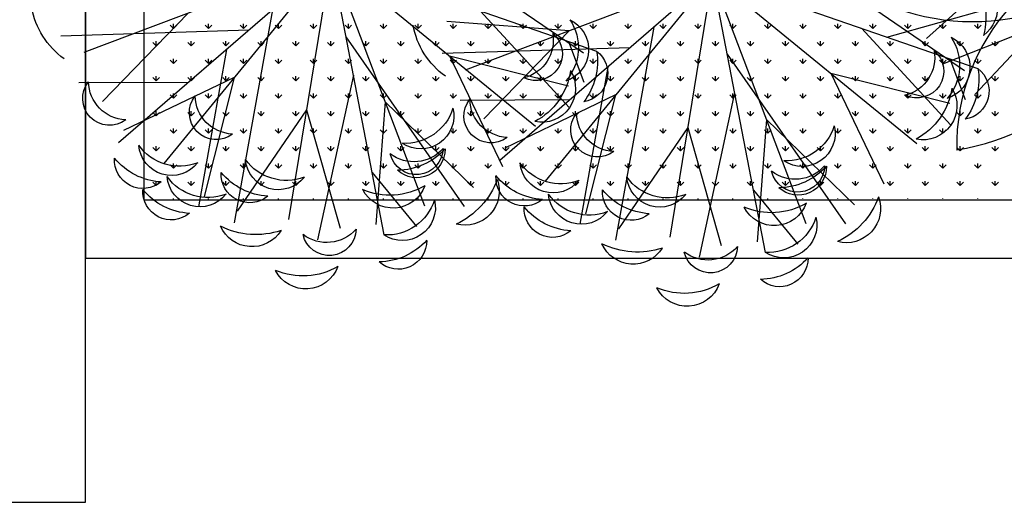
# Model space of a CAD drawing. Units: inches. Extents: x -67907 to 56921, y -161733 to 49543.
# Drawn here: x 0 to 1011, y -91678 to -91182 of the extents above; entities that cross this region are included whole.
import ezdxf

# ---------------------------------------------------------------- set-up
doc = ezdxf.new("R2010")
doc.units = ezdxf.units.IN
doc.header["$MEASUREMENT"] = 0
doc.layers.add('freecads.com', color=7, linetype='Continuous')

msp = doc.modelspace()

# ---------------------------------------------------------------- linework, layer by layer
at = {"layer": 'freecads.com'}
for p, q in [((67.2, -90827), (67.2, -91427)), ((67.2, -91678.1), (67.2, -90828.1)), ((127.2, -90887), (127.2, -91367)), ((1137.6, -91091.2), (980.8, -91258.8)), ((319.4, -91119.6), (65.6, -91215.8)), ((319.4, -91119.6), (147.7, -91329.8)), ((319.4, -91119.6), (275.8, -91387.5)), ((319.4, -91119.6), (415.6, -91373.4)), ((319.4, -91119.6), (529.6, -91291.3)), ((342.9, -91127.7), (592.2, -91214.2)), ((1010.5, -91129.8), (931.2, -91201.2)), ((300.6, -91135.9), (101, -91308.6)), ((711.2, -91137.6), (457.4, -91233.8)), ((711.2, -91137.6), (539.5, -91347.8)), ((711.2, -91137.6), (667.6, -91405.4)), ((711.2, -91137.6), (807.4, -91391.3)), ((711.2, -91137.6), (921.4, -91309.2)), ((373.9, -91403.2), (324.1, -91144)), ((474.5, -91144.8), (578.7, -91216.1)), ((734.6, -91145.7), (984, -91232.2)), ((692.4, -91153.8), (492.8, -91326.6)), ((259.2, -91171.7), (219.8, -91390.7)), ((765.7, -91421.2), (715.9, -91162)), ((866.2, -91162.8), (970.4, -91234)), ((890.6, -91199.8), (998.1, -91169.9)), ((172.5, -91175.3), (84.6, -91265.9)), ((472.7, -91172.8), (564.3, -91272.6)), ((157.7, -91190.9), (154.3, -91187.5)), ((157.7, -91190.9), (157.7, -91186.1)), ((157.7, -91190.9), (161, -91187.5)), ((193.6, -91190.9), (190.2, -91187.5)), ((193.6, -91190.9), (193.6, -91186.1)), ((193.6, -91190.9), (196.9, -91187.5)), ((229.5, -91190.9), (226.1, -91187.5)), ((229.5, -91190.9), (229.5, -91186.1)), ((229.5, -91190.9), (232.9, -91187.5)), ((265.4, -91190.9), (262.1, -91187.5)), ((265.4, -91190.9), (265.4, -91186.1)), ((265.4, -91190.9), (268.8, -91187.5)), ((301.3, -91190.9), (298, -91187.5)), ((301.3, -91190.9), (301.3, -91186.1)), ((301.3, -91190.9), (304.7, -91187.5)), ((337.3, -91190.9), (333.9, -91187.5)), ((337.3, -91190.9), (337.3, -91186.1)), ((337.3, -91190.9), (340.6, -91187.5)), ((373.2, -91190.9), (369.8, -91187.5)), ((373.2, -91190.9), (373.2, -91186.1)), ((373.2, -91190.9), (376.6, -91187.5)), ((409.1, -91190.9), (405.7, -91187.5)), ((409.1, -91190.9), (409.1, -91186.1)), ((409.1, -91190.9), (412.5, -91187.5)), ((564.2, -91193.3), (438.4, -91183.7)), ((445, -91190.9), (441.7, -91187.5)), ((445, -91190.9), (445, -91186.1)), ((445, -91190.9), (448.4, -91187.5)), ((480.9, -91190.9), (477.6, -91187.5)), ((480.9, -91190.9), (480.9, -91186.1)), ((480.9, -91190.9), (484.3, -91187.5)), ((516.9, -91190.9), (513.5, -91187.5)), ((516.9, -91190.9), (516.9, -91186.1)), ((516.9, -91190.9), (520.2, -91187.5)), ((552.8, -91190.9), (549.4, -91187.5)), ((552.8, -91190.9), (552.8, -91186.1)), ((552.8, -91190.9), (556.2, -91187.5)), ((588.7, -91190.9), (585.3, -91187.5)), ((588.7, -91190.9), (588.7, -91186.1)), ((588.7, -91190.9), (592.1, -91187.5)), ((651, -91189.7), (611.6, -91408.6)), ((624.6, -91190.9), (621.3, -91187.5)), ((624.6, -91190.9), (624.6, -91186.1)), ((624.6, -91190.9), (628, -91187.5)), ((660.6, -91190.9), (657.2, -91187.5)), ((660.6, -91190.9), (660.6, -91186.1)), ((660.6, -91190.9), (663.9, -91187.5)), ((696.5, -91190.9), (693.1, -91187.5)), ((696.5, -91190.9), (696.5, -91186.1)), ((696.5, -91190.9), (699.8, -91187.5)), ((732.4, -91190.9), (729, -91187.5)), ((732.4, -91190.9), (732.4, -91186.1)), ((732.4, -91190.9), (735.8, -91187.5)), ((768.3, -91190.9), (764.9, -91187.5)), ((768.3, -91190.9), (768.3, -91186.1)), ((768.3, -91190.9), (771.7, -91187.5)), ((804.2, -91190.9), (800.9, -91187.5)), ((804.2, -91190.9), (804.2, -91186.1)), ((804.2, -91190.9), (807.6, -91187.5)), ((840.2, -91190.9), (836.8, -91187.5)), ((840.2, -91190.9), (840.2, -91186.1)), ((840.2, -91190.9), (843.5, -91187.5)), ((864.5, -91190.7), (956.1, -91290.5)), ((876.1, -91190.9), (872.7, -91187.5)), ((876.1, -91190.9), (876.1, -91186.1)), ((876.1, -91190.9), (879.4, -91187.5)), ((912, -91190.9), (908.6, -91187.5)), ((912, -91190.9), (912, -91186.1)), ((912, -91190.9), (915.4, -91187.5)), ((947.9, -91190.9), (944.6, -91187.5)), ((1046.8, -91188.2), (947.7, -91227.8)), ((947.9, -91190.9), (947.9, -91186.1)), ((947.9, -91190.9), (951.3, -91187.5)), ((983.8, -91190.9), (980.5, -91187.5)), ((983.8, -91190.9), (983.8, -91186.1)), ((983.8, -91190.9), (987.2, -91187.5)), ((234.9, -91192.7), (41.7, -91198.8)), ((334.7, -91199.5), (456.3, -91373.9)), ((564.2, -91193.3), (476.4, -91283.8)), ((139.7, -91208.8), (136.3, -91205.5)), ((139.7, -91208.8), (139.7, -91204.1)), ((139.7, -91208.8), (143.1, -91205.5)), ((175.6, -91208.8), (172.2, -91205.5)), ((175.6, -91208.8), (175.6, -91204.1)), ((175.6, -91208.8), (179, -91205.5)), ((211.5, -91208.8), (208.2, -91205.5)), ((211.5, -91208.8), (211.5, -91204.1)), ((211.5, -91208.8), (214.9, -91205.5)), ((247.5, -91208.8), (244.1, -91205.5)), ((247.5, -91208.8), (247.5, -91204.1)), ((247.5, -91208.8), (250.8, -91205.5)), ((283.4, -91208.8), (280, -91205.5)), ((283.4, -91208.8), (283.4, -91204.1)), ((283.4, -91208.8), (286.7, -91205.5)), ((319.3, -91208.8), (315.9, -91205.5)), ((319.3, -91208.8), (319.3, -91204.1)), ((319.3, -91208.8), (322.7, -91205.5)), ((355.2, -91208.8), (351.9, -91205.5)), ((355.2, -91208.8), (355.2, -91204.1)), ((355.2, -91208.8), (358.6, -91205.5)), ((391.1, -91208.8), (387.8, -91205.5)), ((391.1, -91208.8), (391.1, -91204.1)), ((391.1, -91208.8), (394.5, -91205.5)), ((427.1, -91208.8), (423.7, -91205.5)), ((427.1, -91208.8), (427.1, -91204.1)), ((427.1, -91208.8), (430.4, -91205.5)), ((626.7, -91210.7), (433.5, -91216.8)), ((463, -91208.8), (459.6, -91205.5)), ((463, -91208.8), (463, -91204.1)), ((463, -91208.8), (466.4, -91205.5)), ((498.9, -91208.8), (495.5, -91205.5)), ((498.9, -91208.8), (498.9, -91204.1)), ((498.9, -91208.8), (502.3, -91205.5)), ((534.8, -91208.8), (531.5, -91205.5)), ((534.8, -91208.8), (534.8, -91204.1)), ((534.8, -91208.8), (538.2, -91205.5)), ((563.3, -91204.2), (579.1, -91246)), ((570.7, -91208.8), (567.4, -91205.5)), ((570.7, -91208.8), (570.7, -91204.1)), ((570.7, -91208.8), (574.1, -91205.5)), ((606.7, -91208.8), (603.3, -91205.5)), ((606.7, -91208.8), (606.7, -91204.1)), ((606.7, -91208.8), (610, -91205.5)), ((642.6, -91208.8), (639.2, -91205.5)), ((642.6, -91208.8), (642.6, -91204.1)), ((642.6, -91208.8), (646, -91205.5)), ((678.5, -91208.8), (675.1, -91205.5)), ((678.5, -91208.8), (678.5, -91204.1)), ((678.5, -91208.8), (681.9, -91205.5)), ((714.4, -91208.8), (711.1, -91205.5)), ((714.4, -91208.8), (714.4, -91204.1)), ((714.4, -91208.8), (717.8, -91205.5)), ((750.4, -91208.8), (747, -91205.5)), ((750.4, -91208.8), (750.4, -91204.1)), ((750.4, -91208.8), (753.7, -91205.5)), ((786.3, -91208.8), (782.9, -91205.5)), ((786.3, -91208.8), (786.3, -91204.1)), ((786.3, -91208.8), (789.6, -91205.5)), ((822.2, -91208.8), (818.8, -91205.5)), ((822.2, -91208.8), (822.2, -91204.1)), ((822.2, -91208.8), (825.6, -91205.5)), ((858.1, -91208.8), (854.7, -91205.5)), ((858.1, -91208.8), (858.1, -91204.1)), ((858.1, -91208.8), (861.5, -91205.5)), ((894, -91208.8), (890.7, -91205.5)), ((894, -91208.8), (894, -91204.1)), ((894, -91208.8), (897.4, -91205.5)), ((930, -91208.8), (926.6, -91205.5)), ((930, -91208.8), (930, -91204.1)), ((930, -91208.8), (933.3, -91205.5)), ((965.9, -91208.8), (962.5, -91205.5)), ((965.9, -91208.8), (965.9, -91204.1)), ((965.9, -91208.8), (969.2, -91205.5)), ((1001.8, -91208.8), (998.4, -91205.5)), ((1001.8, -91208.8), (1001.8, -91204.1)), ((1001.8, -91208.8), (1005.2, -91205.5)), ((157.7, -91226.8), (157.7, -91222)), ((212, -91212.6), (183.3, -91374.3)), ((193.6, -91226.8), (193.6, -91222)), ((229.5, -91226.8), (229.5, -91222)), ((265.4, -91226.8), (265.4, -91222)), ((301.3, -91226.8), (301.3, -91222)), ((337.3, -91226.8), (337.3, -91222)), ((373.2, -91226.8), (373.2, -91222)), ((409.1, -91226.8), (409.1, -91222)), ((441.1, -91219), (495.7, -91332.8)), ((441.1, -91219), (563.5, -91249.8)), ((445, -91226.8), (445, -91222)), ((480.9, -91226.8), (480.9, -91222)), ((516.9, -91226.8), (516.9, -91222)), ((552.8, -91226.8), (552.8, -91222)), ((588.7, -91226.8), (588.7, -91222)), ((624.6, -91226.8), (624.6, -91222)), ((660.6, -91226.8), (660.6, -91222)), ((696.5, -91226.8), (696.5, -91222)), ((726.5, -91217.4), (848.1, -91391.8)), ((732.4, -91226.8), (732.4, -91222)), ((768.3, -91226.8), (768.3, -91222)), ((804.2, -91226.8), (804.2, -91222)), ((840.2, -91226.8), (840.2, -91222)), ((876.1, -91226.8), (876.1, -91222)), ((912, -91226.8), (912, -91222)), ((947.9, -91226.8), (947.9, -91222)), ((955.1, -91222.1), (970.8, -91263.9)), ((983.8, -91226.8), (983.8, -91222)), ((157.7, -91226.8), (154.3, -91223.4)), ((157.7, -91226.8), (161, -91223.4)), ((193.6, -91226.8), (190.2, -91223.4)), ((193.6, -91226.8), (196.9, -91223.4)), ((229.5, -91226.8), (226.1, -91223.4)), ((229.5, -91226.8), (232.9, -91223.4)), ((265.4, -91226.8), (262.1, -91223.4)), ((265.4, -91226.8), (268.8, -91223.4)), ((301.3, -91226.8), (298, -91223.4)), ((301.3, -91226.8), (304.7, -91223.4)), ((337.3, -91226.8), (333.9, -91223.4)), ((337.3, -91226.8), (340.6, -91223.4)), ((373.2, -91226.8), (369.8, -91223.4)), ((373.2, -91226.8), (376.6, -91223.4)), ((409.1, -91226.8), (405.7, -91223.4)), ((409.1, -91226.8), (412.5, -91223.4)), ((445, -91226.8), (441.7, -91223.4)), ((445, -91226.8), (448.4, -91223.4)), ((480.9, -91226.8), (477.6, -91223.4)), ((480.9, -91226.8), (484.3, -91223.4)), ((516.9, -91226.8), (513.5, -91223.4)), ((516.9, -91226.8), (520.2, -91223.4)), ((552.8, -91226.8), (549.4, -91223.4)), ((552.8, -91226.8), (556.2, -91223.4)), ((603.7, -91230.6), (575, -91392.3)), ((588.7, -91226.8), (585.3, -91223.4)), ((588.7, -91226.8), (592.1, -91223.4)), ((624.6, -91226.8), (621.3, -91223.4)), ((624.6, -91226.8), (628, -91223.4)), ((660.6, -91226.8), (657.2, -91223.4)), ((660.6, -91226.8), (663.9, -91223.4)), ((696.5, -91226.8), (693.1, -91223.4)), ((696.5, -91226.8), (699.8, -91223.4)), ((732.4, -91226.8), (729, -91223.4)), ((732.4, -91226.8), (735.8, -91223.4)), ((768.3, -91226.8), (764.9, -91223.4)), ((768.3, -91226.8), (771.7, -91223.4)), ((804.2, -91226.8), (800.9, -91223.4)), ((804.2, -91226.8), (807.6, -91223.4)), ((840.2, -91226.8), (836.8, -91223.4)), ((840.2, -91226.8), (843.5, -91223.4)), ((876.1, -91226.8), (872.7, -91223.4)), ((876.1, -91226.8), (879.4, -91223.4)), ((912, -91226.8), (908.6, -91223.4)), ((912, -91226.8), (915.4, -91223.4)), ((947.9, -91226.8), (944.6, -91223.4)), ((947.9, -91226.8), (951.3, -91223.4)), ((983.8, -91226.8), (980.5, -91223.4)), ((983.8, -91226.8), (987.2, -91223.4)), ((220, -91241.3), (106.2, -91295.9)), ((139.7, -91244.7), (136.3, -91241.4)), ((139.7, -91244.7), (139.7, -91240)), ((139.7, -91244.7), (143.1, -91241.4)), ((175.6, -91244.7), (172.2, -91241.4)), ((175.6, -91244.7), (175.6, -91240)), ((175.6, -91244.7), (179, -91241.4)), ((220, -91241.3), (189.2, -91363.7)), ((211.5, -91244.7), (208.2, -91241.4)), ((211.5, -91244.7), (211.5, -91240)), ((211.5, -91244.7), (214.9, -91241.4)), ((247.5, -91244.7), (244.1, -91241.4)), ((247.5, -91244.7), (247.5, -91240)), ((247.5, -91244.7), (250.8, -91241.4)), ((283.4, -91244.7), (280, -91241.4)), ((283.4, -91244.7), (283.4, -91240)), ((283.4, -91244.7), (286.7, -91241.4)), ((342.4, -91239.1), (305.7, -91408.1)), ((319.3, -91244.7), (315.9, -91241.4)), ((319.3, -91244.7), (319.3, -91240)), ((319.3, -91244.7), (322.7, -91241.4)), ((355.2, -91244.7), (351.9, -91241.4)), ((355.2, -91244.7), (355.2, -91240)), ((355.2, -91244.7), (358.6, -91241.4)), ((391.1, -91244.7), (387.8, -91241.4)), ((391.1, -91244.7), (391.1, -91240)), ((391.1, -91244.7), (394.5, -91241.4)), ((427.1, -91244.7), (423.7, -91241.4)), ((427.1, -91244.7), (427.1, -91240)), ((427.1, -91244.7), (430.4, -91241.4)), ((463, -91244.7), (459.6, -91241.4)), ((463, -91244.7), (463, -91240)), ((463, -91244.7), (466.4, -91241.4)), ((498.9, -91244.7), (495.5, -91241.4)), ((498.9, -91244.7), (498.9, -91240)), ((498.9, -91244.7), (502.3, -91241.4)), ((534.8, -91244.7), (531.5, -91241.4)), ((534.8, -91244.7), (534.8, -91240)), ((534.8, -91244.7), (538.2, -91241.4)), ((570.7, -91244.7), (567.4, -91241.4)), ((570.7, -91244.7), (570.7, -91240)), ((570.7, -91244.7), (574.1, -91241.4)), ((606.7, -91244.7), (603.3, -91241.4)), ((606.7, -91244.7), (606.7, -91240)), ((606.7, -91244.7), (610, -91241.4)), ((642.6, -91244.7), (639.2, -91241.4)), ((642.6, -91244.7), (642.6, -91240)), ((642.6, -91244.7), (646, -91241.4)), ((678.5, -91244.7), (675.1, -91241.4)), ((678.5, -91244.7), (678.5, -91240)), ((678.5, -91244.7), (681.9, -91241.4)), ((714.4, -91244.7), (711.1, -91241.4)), ((714.4, -91244.7), (714.4, -91240)), ((714.4, -91244.7), (717.8, -91241.4)), ((750.4, -91244.7), (747, -91241.4)), ((750.4, -91244.7), (750.4, -91240)), ((750.4, -91244.7), (753.7, -91241.4)), ((786.3, -91244.7), (782.9, -91241.4)), ((786.3, -91244.7), (786.3, -91240)), ((786.3, -91244.7), (789.6, -91241.4)), ((822.2, -91244.7), (818.8, -91241.4)), ((822.2, -91244.7), (822.2, -91240)), ((822.2, -91244.7), (825.6, -91241.4)), ((832.9, -91237), (887.5, -91350.7)), ((832.9, -91237), (955.2, -91267.8)), ((858.1, -91244.7), (854.7, -91241.4)), ((858.1, -91244.7), (858.1, -91240)), ((858.1, -91244.7), (861.5, -91241.4)), ((894, -91244.7), (890.7, -91241.4)), ((894, -91244.7), (894, -91240)), ((894, -91244.7), (897.4, -91241.4)), ((930, -91244.7), (926.6, -91241.4)), ((930, -91244.7), (930, -91240)), ((930, -91244.7), (933.3, -91241.4)), ((965.9, -91244.7), (962.5, -91241.4)), ((965.9, -91244.7), (965.9, -91240)), ((965.9, -91244.7), (969.2, -91241.4)), ((1001.8, -91244.7), (998.4, -91241.4)), ((1001.8, -91244.7), (1001.8, -91240)), ((1001.8, -91244.7), (1005.2, -91241.4)), ((172.8, -91246.5), (60.2, -91247)), ((157.7, -91262.7), (154.3, -91259.3)), ((157.7, -91262.7), (157.7, -91257.9)), ((157.7, -91262.7), (161, -91259.3)), ((193.6, -91262.7), (190.2, -91259.3)), ((193.6, -91262.7), (193.6, -91257.9)), ((193.6, -91262.7), (196.9, -91259.3)), ((229.5, -91262.7), (226.1, -91259.3)), ((229.5, -91262.7), (229.5, -91257.9)), ((229.5, -91262.7), (232.9, -91259.3)), ((265.4, -91262.7), (262.1, -91259.3)), ((265.4, -91262.7), (265.4, -91257.9)), ((265.4, -91262.7), (268.8, -91259.3)), ((301.3, -91262.7), (298, -91259.3)), ((301.3, -91262.7), (301.3, -91257.9)), ((301.3, -91262.7), (304.7, -91259.3)), ((337.3, -91262.7), (333.9, -91259.3)), ((337.3, -91262.7), (337.3, -91257.9)), ((337.3, -91262.7), (340.6, -91259.3)), ((373.2, -91262.7), (369.8, -91259.3)), ((373.2, -91262.7), (373.2, -91257.9)), ((373.2, -91262.7), (376.6, -91259.3)), ((409.1, -91262.7), (405.7, -91259.3)), ((409.1, -91262.7), (409.1, -91257.9)), ((409.1, -91262.7), (412.5, -91259.3)), ((445, -91262.7), (441.7, -91259.3)), ((445, -91262.7), (445, -91257.9)), ((445, -91262.7), (448.4, -91259.3)), ((480.9, -91262.7), (477.6, -91259.3)), ((480.9, -91262.7), (480.9, -91257.9)), ((480.9, -91262.7), (484.3, -91259.3)), ((611.8, -91259.3), (498, -91313.9)), ((516.9, -91262.7), (513.5, -91259.3)), ((516.9, -91262.7), (516.9, -91257.9)), ((516.9, -91262.7), (520.2, -91259.3)), ((552.8, -91262.7), (549.4, -91259.3)), ((552.8, -91262.7), (552.8, -91257.9)), ((552.8, -91262.7), (556.2, -91259.3)), ((611.8, -91259.3), (581, -91381.6)), ((588.7, -91262.7), (585.3, -91259.3)), ((588.7, -91262.7), (588.7, -91257.9)), ((588.7, -91262.7), (592.1, -91259.3)), ((624.6, -91262.7), (621.3, -91259.3)), ((624.6, -91262.7), (624.6, -91257.9)), ((624.6, -91262.7), (628, -91259.3)), ((660.6, -91262.7), (657.2, -91259.3)), ((660.6, -91262.7), (660.6, -91257.9)), ((660.6, -91262.7), (663.9, -91259.3)), ((696.5, -91262.7), (693.1, -91259.3)), ((696.5, -91262.7), (696.5, -91257.9)), ((696.5, -91262.7), (699.8, -91259.3)), ((734.1, -91257.1), (697.5, -91426)), ((732.4, -91262.7), (729, -91259.3)), ((732.4, -91262.7), (732.4, -91257.9)), ((732.4, -91262.7), (735.8, -91259.3)), ((768.3, -91262.7), (764.9, -91259.3)), ((768.3, -91262.7), (768.3, -91257.9)), ((768.3, -91262.7), (771.7, -91259.3)), ((804.2, -91262.7), (800.9, -91259.3)), ((804.2, -91262.7), (804.2, -91257.9)), ((804.2, -91262.7), (807.6, -91259.3)), ((840.2, -91262.7), (836.8, -91259.3)), ((840.2, -91262.7), (840.2, -91257.9)), ((840.2, -91262.7), (843.5, -91259.3)), ((876.1, -91262.7), (872.7, -91259.3)), ((876.1, -91262.7), (876.1, -91257.9)), ((876.1, -91262.7), (879.4, -91259.3)), ((912, -91262.7), (908.6, -91259.3)), ((912, -91262.7), (912, -91257.9)), ((912, -91262.7), (915.4, -91259.3)), ((947.9, -91262.7), (944.6, -91259.3)), ((947.9, -91262.7), (947.9, -91257.9)), ((947.9, -91262.7), (951.3, -91259.3)), ((983.8, -91262.7), (980.5, -91259.3)), ((983.8, -91262.7), (983.8, -91257.9)), ((983.8, -91262.7), (987.2, -91259.3)), ((375.1, -91266.5), (365.5, -91392.4)), ((375.1, -91266.5), (465.7, -91354.4)), ((564.6, -91264.4), (452, -91265)), ((139.7, -91280.7), (136.3, -91277.3)), ((139.7, -91280.7), (139.7, -91275.9)), ((139.7, -91280.7), (143.1, -91277.3)), ((175.6, -91280.7), (172.2, -91277.3)), ((175.6, -91280.7), (175.6, -91275.9)), ((175.6, -91280.7), (179, -91277.3)), ((211.5, -91280.7), (208.2, -91277.3)), ((211.5, -91280.7), (211.5, -91275.9)), ((211.5, -91280.7), (214.9, -91277.3)), ((294.2, -91274.7), (222.9, -91378.9)), ((247.5, -91280.7), (244.1, -91277.3)), ((247.5, -91280.7), (247.5, -91275.9)), ((247.5, -91280.7), (250.8, -91277.3)), ((283.4, -91280.7), (280, -91277.3)), ((283.4, -91280.7), (283.4, -91275.9)), ((283.4, -91280.7), (286.7, -91277.3)), ((294.2, -91274.7), (328.7, -91396.1)), ((319.3, -91280.7), (315.9, -91277.3)), ((319.3, -91280.7), (319.3, -91275.9)), ((319.3, -91280.7), (322.7, -91277.3)), ((355.2, -91280.7), (351.9, -91277.3)), ((355.2, -91280.7), (355.2, -91275.9)), ((355.2, -91280.7), (358.6, -91277.3)), ((391.1, -91280.7), (387.8, -91277.3)), ((391.1, -91280.7), (391.1, -91275.9)), ((391.1, -91280.7), (394.5, -91277.3)), ((427.1, -91280.7), (423.7, -91277.3)), ((427.1, -91280.7), (427.1, -91275.9)), ((427.1, -91280.7), (430.4, -91277.3)), ((463, -91280.7), (459.6, -91277.3)), ((463, -91280.7), (463, -91275.9)), ((463, -91280.7), (466.4, -91277.3)), ((498.9, -91280.7), (495.5, -91277.3)), ((498.9, -91280.7), (498.9, -91275.9)), ((498.9, -91280.7), (502.3, -91277.3)), ((534.8, -91280.7), (531.5, -91277.3)), ((534.8, -91280.7), (534.8, -91275.9)), ((534.8, -91280.7), (538.2, -91277.3)), ((570.7, -91280.7), (567.4, -91277.3)), ((570.7, -91280.7), (570.7, -91275.9)), ((570.7, -91280.7), (574.1, -91277.3)), ((606.7, -91280.7), (603.3, -91277.3)), ((606.7, -91280.7), (606.7, -91275.9)), ((606.7, -91280.7), (610, -91277.3)), ((642.6, -91280.7), (639.2, -91277.3)), ((642.6, -91280.7), (642.6, -91275.9)), ((642.6, -91280.7), (646, -91277.3)), ((678.5, -91280.7), (675.1, -91277.3)), ((678.5, -91280.7), (678.5, -91275.9)), ((678.5, -91280.7), (681.9, -91277.3)), ((714.4, -91280.7), (711.1, -91277.3)), ((714.4, -91280.7), (714.4, -91275.9)), ((714.4, -91280.7), (717.8, -91277.3)), ((750.4, -91280.7), (747, -91277.3)), ((750.4, -91280.7), (750.4, -91275.9)), ((750.4, -91280.7), (753.7, -91277.3)), ((786.3, -91280.7), (782.9, -91277.3)), ((786.3, -91280.7), (786.3, -91275.9)), ((786.3, -91280.7), (789.6, -91277.3)), ((822.2, -91280.7), (818.8, -91277.3)), ((822.2, -91280.7), (822.2, -91275.9)), ((822.2, -91280.7), (825.6, -91277.3)), ((858.1, -91280.7), (854.7, -91277.3)), ((858.1, -91280.7), (858.1, -91275.9)), ((858.1, -91280.7), (861.5, -91277.3)), ((894, -91280.7), (890.7, -91277.3)), ((894, -91280.7), (894, -91275.9)), ((894, -91280.7), (897.4, -91277.3)), ((930, -91280.7), (926.6, -91277.3)), ((930, -91280.7), (930, -91275.9)), ((930, -91280.7), (933.3, -91277.3)), ((965.9, -91280.7), (962.5, -91277.3)), ((965.9, -91280.7), (965.9, -91275.9)), ((965.9, -91280.7), (969.2, -91277.3)), ((1001.8, -91280.7), (998.4, -91277.3)), ((1001.8, -91280.7), (1001.8, -91275.9)), ((1001.8, -91280.7), (1005.2, -91277.3)), ((685.9, -91292.6), (614.7, -91396.8)), ((685.9, -91292.6), (720.4, -91414)), ((766.9, -91284.5), (757.3, -91410.3)), ((766.9, -91284.5), (857.4, -91372.4)), ((157.7, -91298.6), (154.3, -91295.3)), ((157.7, -91298.6), (157.7, -91293.9)), ((157.7, -91298.6), (161, -91295.3)), ((193.6, -91298.6), (190.2, -91295.3)), ((193.6, -91298.6), (193.6, -91293.9)), ((193.6, -91298.6), (196.9, -91295.3)), ((229.5, -91298.6), (226.1, -91295.3)), ((229.5, -91298.6), (229.5, -91293.9)), ((229.5, -91298.6), (232.9, -91295.3)), ((265.4, -91298.6), (262.1, -91295.3)), ((265.4, -91298.6), (265.4, -91293.9)), ((265.4, -91298.6), (268.8, -91295.3)), ((301.3, -91298.6), (298, -91295.3)), ((301.3, -91298.6), (301.3, -91293.9)), ((301.3, -91298.6), (304.7, -91295.3)), ((337.3, -91298.6), (333.9, -91295.3)), ((337.3, -91298.6), (337.3, -91293.9)), ((337.3, -91298.6), (340.6, -91295.3)), ((373.2, -91298.6), (369.8, -91295.3)), ((373.2, -91298.6), (373.2, -91293.9)), ((373.2, -91298.6), (376.6, -91295.3)), ((409.1, -91298.6), (405.7, -91295.3)), ((409.1, -91298.6), (409.1, -91293.9)), ((409.1, -91298.6), (412.5, -91295.3)), ((445, -91298.6), (441.7, -91295.3)), ((445, -91298.6), (445, -91293.9)), ((445, -91298.6), (448.4, -91295.3)), ((480.9, -91298.6), (477.6, -91295.3)), ((480.9, -91298.6), (480.9, -91293.9)), ((480.9, -91298.6), (484.3, -91295.3)), ((516.9, -91298.6), (513.5, -91295.3)), ((516.9, -91298.6), (516.9, -91293.9)), ((516.9, -91298.6), (520.2, -91295.3)), ((552.8, -91298.6), (549.4, -91295.3)), ((552.8, -91298.6), (552.8, -91293.9)), ((552.8, -91298.6), (556.2, -91295.3)), ((588.7, -91298.6), (585.3, -91295.3)), ((588.7, -91298.6), (588.7, -91293.9)), ((588.7, -91298.6), (592.1, -91295.3)), ((624.6, -91298.6), (621.3, -91295.3)), ((624.6, -91298.6), (624.6, -91293.9)), ((624.6, -91298.6), (628, -91295.3)), ((660.6, -91298.6), (657.2, -91295.3)), ((660.6, -91298.6), (660.6, -91293.9)), ((660.6, -91298.6), (663.9, -91295.3)), ((696.5, -91298.6), (693.1, -91295.3)), ((696.5, -91298.6), (696.5, -91293.9)), ((696.5, -91298.6), (699.8, -91295.3)), ((732.4, -91298.6), (729, -91295.3)), ((732.4, -91298.6), (732.4, -91293.9)), ((732.4, -91298.6), (735.8, -91295.3)), ((768.3, -91298.6), (764.9, -91295.3)), ((768.3, -91298.6), (768.3, -91293.9)), ((768.3, -91298.6), (771.7, -91295.3)), ((804.2, -91298.6), (800.9, -91295.3)), ((804.2, -91298.6), (804.2, -91293.9)), ((804.2, -91298.6), (807.6, -91295.3)), ((840.2, -91298.6), (836.8, -91295.3)), ((840.2, -91298.6), (840.2, -91293.9)), ((840.2, -91298.6), (843.5, -91295.3)), ((876.1, -91298.6), (872.7, -91295.3)), ((876.1, -91298.6), (876.1, -91293.9)), ((876.1, -91298.6), (879.4, -91295.3)), ((912, -91298.6), (908.6, -91295.3)), ((912, -91298.6), (912, -91293.9)), ((912, -91298.6), (915.4, -91295.3)), ((947.9, -91298.6), (944.6, -91295.3)), ((947.9, -91298.6), (947.9, -91293.9)), ((947.9, -91298.6), (951.3, -91295.3)), ((983.8, -91298.6), (980.5, -91295.3)), ((983.8, -91298.6), (983.8, -91293.9)), ((983.8, -91298.6), (987.2, -91295.3)), ((139.7, -91316.6), (136.3, -91313.2)), ((139.7, -91316.6), (139.7, -91311.8)), ((139.7, -91316.6), (143.1, -91313.2)), ((175.6, -91316.6), (172.2, -91313.2)), ((175.6, -91316.6), (175.6, -91311.8)), ((175.6, -91316.6), (179, -91313.2)), ((211.5, -91316.6), (208.2, -91313.2)), ((211.5, -91316.6), (211.5, -91311.8)), ((211.5, -91316.6), (214.9, -91313.2)), ((247.5, -91316.6), (244.1, -91313.2)), ((247.5, -91316.6), (247.5, -91311.8)), ((247.5, -91316.6), (250.8, -91313.2)), ((283.4, -91316.6), (280, -91313.2)), ((283.4, -91316.6), (283.4, -91311.8)), ((283.4, -91316.6), (286.7, -91313.2)), ((319.3, -91316.6), (315.9, -91313.2)), ((319.3, -91316.6), (319.3, -91311.8)), ((319.3, -91316.6), (322.7, -91313.2)), ((355.2, -91316.6), (351.9, -91313.2)), ((355.2, -91316.6), (355.2, -91311.8)), ((355.2, -91316.6), (358.6, -91313.2)), ((391.1, -91316.6), (387.8, -91313.2)), ((391.1, -91316.6), (391.1, -91311.8)), ((391.1, -91316.6), (394.5, -91313.2)), ((427.1, -91316.6), (423.7, -91313.2)), ((427.1, -91316.6), (427.1, -91311.8)), ((427.1, -91316.6), (430.4, -91313.2)), ((463, -91316.6), (459.6, -91313.2)), ((463, -91316.6), (463, -91311.8)), ((463, -91316.6), (466.4, -91313.2)), ((498.9, -91316.6), (495.5, -91313.2)), ((498.9, -91316.6), (498.9, -91311.8)), ((498.9, -91316.6), (502.3, -91313.2)), ((534.8, -91316.6), (531.5, -91313.2)), ((534.8, -91316.6), (534.8, -91311.8)), ((534.8, -91316.6), (538.2, -91313.2)), ((570.7, -91316.6), (567.4, -91313.2)), ((570.7, -91316.6), (570.7, -91311.8)), ((570.7, -91316.6), (574.1, -91313.2)), ((606.7, -91316.6), (603.3, -91313.2)), ((606.7, -91316.6), (606.7, -91311.8)), ((606.7, -91316.6), (610, -91313.2)), ((642.6, -91316.6), (639.2, -91313.2)), ((642.6, -91316.6), (642.6, -91311.8)), ((642.6, -91316.6), (646, -91313.2)), ((678.5, -91316.6), (675.1, -91313.2)), ((678.5, -91316.6), (678.5, -91311.8)), ((678.5, -91316.6), (681.9, -91313.2)), ((714.4, -91316.6), (711.1, -91313.2)), ((714.4, -91316.6), (714.4, -91311.8)), ((714.4, -91316.6), (717.8, -91313.2)), ((750.4, -91316.6), (747, -91313.2)), ((750.4, -91316.6), (750.4, -91311.8)), ((750.4, -91316.6), (753.7, -91313.2)), ((786.3, -91316.6), (782.9, -91313.2)), ((786.3, -91316.6), (786.3, -91311.8)), ((786.3, -91316.6), (789.6, -91313.2)), ((822.2, -91316.6), (818.8, -91313.2)), ((822.2, -91316.6), (822.2, -91311.8)), ((822.2, -91316.6), (825.6, -91313.2)), ((858.1, -91316.6), (854.7, -91313.2)), ((858.1, -91316.6), (858.1, -91311.8)), ((858.1, -91316.6), (861.5, -91313.2)), ((894, -91316.6), (890.7, -91313.2)), ((894, -91316.6), (894, -91311.8)), ((894, -91316.6), (897.4, -91313.2)), ((930, -91316.6), (926.6, -91313.2)), ((930, -91316.6), (930, -91311.8)), ((930, -91316.6), (933.3, -91313.2)), ((965.9, -91316.6), (962.5, -91313.2)), ((965.9, -91316.6), (965.9, -91311.8)), ((965.9, -91316.6), (969.2, -91313.2)), ((1001.8, -91316.6), (998.4, -91313.2)), ((1001.8, -91316.6), (1001.8, -91311.8)), ((1001.8, -91316.6), (1005.2, -91313.2)), ((157.7, -91334.6), (154.3, -91331.2)), ((157.7, -91334.6), (157.7, -91329.8)), ((157.7, -91334.6), (161, -91331.2)), ((193.6, -91334.6), (190.2, -91331.2)), ((193.6, -91334.6), (193.6, -91329.8)), ((193.6, -91334.6), (196.9, -91331.2)), ((229.5, -91334.6), (226.1, -91331.2)), ((229.5, -91334.6), (229.5, -91329.8)), ((229.5, -91334.6), (232.9, -91331.2)), ((265.4, -91334.6), (262.1, -91331.2)), ((265.4, -91334.6), (265.4, -91329.8)), ((265.4, -91334.6), (268.8, -91331.2)), ((301.3, -91334.6), (298, -91331.2)), ((301.3, -91334.6), (301.3, -91329.8)), ((301.3, -91334.6), (304.7, -91331.2)), ((337.3, -91334.6), (333.9, -91331.2)), ((337.3, -91334.6), (337.3, -91329.8)), ((337.3, -91334.6), (340.6, -91331.2)), ((373.2, -91334.6), (369.8, -91331.2)), ((373.2, -91334.6), (373.2, -91329.8)), ((373.2, -91334.6), (376.6, -91331.2)), ((409.1, -91334.6), (405.7, -91331.2)), ((409.1, -91334.6), (409.1, -91329.8)), ((409.1, -91334.6), (412.5, -91331.2)), ((445, -91334.6), (441.7, -91331.2)), ((445, -91334.6), (445, -91329.8)), ((445, -91334.6), (448.4, -91331.2)), ((480.9, -91334.6), (477.6, -91331.2)), ((480.9, -91334.6), (480.9, -91329.8)), ((480.9, -91334.6), (484.3, -91331.2)), ((516.9, -91334.6), (513.5, -91331.2)), ((516.9, -91334.6), (516.9, -91329.8)), ((516.9, -91334.6), (520.2, -91331.2)), ((552.8, -91334.6), (549.4, -91331.2)), ((552.8, -91334.6), (552.8, -91329.8)), ((552.8, -91334.6), (556.2, -91331.2)), ((588.7, -91334.6), (585.3, -91331.2)), ((588.7, -91334.6), (588.7, -91329.8)), ((588.7, -91334.6), (592.1, -91331.2)), ((624.6, -91334.6), (621.3, -91331.2)), ((624.6, -91334.6), (624.6, -91329.8)), ((624.6, -91334.6), (628, -91331.2)), ((660.6, -91334.6), (657.2, -91331.2)), ((660.6, -91334.6), (660.6, -91329.8)), ((660.6, -91334.6), (663.9, -91331.2)), ((696.5, -91334.6), (693.1, -91331.2)), ((696.5, -91334.6), (696.5, -91329.8)), ((696.5, -91334.6), (699.8, -91331.2)), ((732.4, -91334.6), (729, -91331.2)), ((732.4, -91334.6), (732.4, -91329.8)), ((732.4, -91334.6), (735.8, -91331.2)), ((768.3, -91334.6), (764.9, -91331.2)), ((768.3, -91334.6), (768.3, -91329.8)), ((768.3, -91334.6), (771.7, -91331.2)), ((804.2, -91334.6), (800.9, -91331.2)), ((804.2, -91334.6), (804.2, -91329.8)), ((804.2, -91334.6), (807.6, -91331.2)), ((840.2, -91334.6), (836.8, -91331.2)), ((840.2, -91334.6), (840.2, -91329.8)), ((840.2, -91334.6), (843.5, -91331.2)), ((876.1, -91334.6), (872.7, -91331.2)), ((876.1, -91334.6), (876.1, -91329.8)), ((876.1, -91334.6), (879.4, -91331.2)), ((912, -91334.6), (908.6, -91331.2)), ((912, -91334.6), (912, -91329.8)), ((912, -91334.6), (915.4, -91331.2)), ((947.9, -91334.6), (944.6, -91331.2)), ((947.9, -91334.6), (947.9, -91329.8)), ((947.9, -91334.6), (951.3, -91331.2)), ((983.8, -91334.6), (980.5, -91331.2)), ((983.8, -91334.6), (983.8, -91329.8)), ((983.8, -91334.6), (987.2, -91331.2)), ((361.6, -91339.2), (407.2, -91394.7)), ((139.7, -91352.5), (136.3, -91349.1)), ((139.7, -91352.5), (139.7, -91347.8)), ((139.7, -91352.5), (143.1, -91349.1)), ((175.6, -91352.5), (172.2, -91349.1)), ((175.6, -91352.5), (175.6, -91347.8)), ((175.6, -91352.5), (179, -91349.1)), ((211.5, -91352.5), (208.2, -91349.1)), ((211.5, -91352.5), (211.5, -91347.8)), ((211.5, -91352.5), (214.9, -91349.1)), ((247.5, -91352.5), (244.1, -91349.1)), ((247.5, -91352.5), (247.5, -91347.8)), ((247.5, -91352.5), (250.8, -91349.1)), ((283.4, -91352.5), (280, -91349.1)), ((283.4, -91352.5), (283.4, -91347.8)), ((283.4, -91352.5), (286.7, -91349.1)), ((319.3, -91352.5), (315.9, -91349.1)), ((319.3, -91352.5), (319.3, -91347.8)), ((319.3, -91352.5), (322.7, -91349.1)), ((355.2, -91352.5), (351.9, -91349.1)), ((355.2, -91352.5), (355.2, -91347.8)), ((355.2, -91352.5), (358.6, -91349.1)), ((391.1, -91352.5), (387.8, -91349.1)), ((391.1, -91352.5), (391.1, -91347.8)), ((391.1, -91352.5), (394.5, -91349.1)), ((427.1, -91352.5), (423.7, -91349.1)), ((427.1, -91352.5), (427.1, -91347.8)), ((427.1, -91352.5), (430.4, -91349.1)), ((463, -91352.5), (459.6, -91349.1)), ((463, -91352.5), (463, -91347.8)), ((463, -91352.5), (466.4, -91349.1)), ((498.9, -91352.5), (495.5, -91349.1)), ((498.9, -91352.5), (498.9, -91347.8)), ((498.9, -91352.5), (502.3, -91349.1)), ((534.8, -91352.5), (531.5, -91349.1)), ((534.8, -91352.5), (534.8, -91347.8)), ((534.8, -91352.5), (538.2, -91349.1)), ((570.7, -91352.5), (567.4, -91349.1)), ((570.7, -91352.5), (570.7, -91347.8)), ((570.7, -91352.5), (574.1, -91349.1)), ((606.7, -91352.5), (603.3, -91349.1)), ((606.7, -91352.5), (606.7, -91347.8)), ((606.7, -91352.5), (610, -91349.1)), ((642.6, -91352.5), (639.2, -91349.1)), ((642.6, -91352.5), (642.6, -91347.8)), ((642.6, -91352.5), (646, -91349.1)), ((678.5, -91352.5), (675.1, -91349.1)), ((678.5, -91352.5), (678.5, -91347.8)), ((678.5, -91352.5), (681.9, -91349.1)), ((714.4, -91352.5), (711.1, -91349.1)), ((714.4, -91352.5), (714.4, -91347.8)), ((714.4, -91352.5), (717.8, -91349.1)), ((750.4, -91352.5), (747, -91349.1)), ((750.4, -91352.5), (750.4, -91347.8)), ((750.4, -91352.5), (753.7, -91349.1)), ((786.3, -91352.5), (782.9, -91349.1)), ((786.3, -91352.5), (786.3, -91347.8)), ((786.3, -91352.5), (789.6, -91349.1)), ((822.2, -91352.5), (818.8, -91349.1)), ((822.2, -91352.5), (822.2, -91347.8)), ((822.2, -91352.5), (825.6, -91349.1)), ((858.1, -91352.5), (854.7, -91349.1)), ((858.1, -91352.5), (858.1, -91347.8)), ((858.1, -91352.5), (861.5, -91349.1)), ((894, -91352.5), (890.7, -91349.1)), ((894, -91352.5), (894, -91347.8)), ((894, -91352.5), (897.4, -91349.1)), ((930, -91352.5), (926.6, -91349.1)), ((930, -91352.5), (930, -91347.8)), ((930, -91352.5), (933.3, -91349.1)), ((965.9, -91352.5), (962.5, -91349.1)), ((965.9, -91352.5), (965.9, -91347.8)), ((965.9, -91352.5), (969.2, -91349.1)), ((1001.8, -91352.5), (998.4, -91349.1)), ((1001.8, -91352.5), (1001.8, -91347.8)), ((1001.8, -91352.5), (1005.2, -91349.1)), ((753.4, -91357.2), (799, -91412.7)), ((127.2, -91367), (3132.8, -91367)), ((157.7, -91367), (157.7, -91365.7)), ((193.6, -91366.9), (193.6, -91365.7)), ((229.5, -91366.9), (229.5, -91365.7)), ((265.4, -91366.9), (265.4, -91365.7)), ((301.3, -91366.8), (301.3, -91365.7)), ((337.3, -91366.8), (337.3, -91365.7)), ((373.2, -91366.7), (373.2, -91365.7)), ((409.1, -91366.7), (409.1, -91365.7)), ((445, -91366.7), (445, -91365.7)), ((480.9, -91366.6), (480.9, -91365.7)), ((516.9, -91366.6), (516.9, -91365.7)), ((552.8, -91366.5), (552.8, -91365.7)), ((588.7, -91366.5), (588.7, -91365.7)), ((624.6, -91366.4), (624.6, -91365.7)), ((660.6, -91366.4), (660.6, -91365.7)), ((696.5, -91366.4), (696.5, -91365.7)), ((732.4, -91366.3), (732.4, -91365.7)), ((768.3, -91366.3), (768.3, -91365.7)), ((804.2, -91366.2), (804.2, -91365.7)), ((840.2, -91366.2), (840.2, -91365.7)), ((876.1, -91366.2), (876.1, -91365.7)), ((912, -91366.1), (912, -91365.7)), ((947.9, -91366.1), (947.9, -91365.7)), ((983.8, -91366), (983.8, -91365.7)), ((67.2, -91427), (3192.8, -91427)), ((-12.8, -91678.1), (67.2, -91678.1))]:
    msp.add_line(p, q, dxfattribs=at)
for centre, radius, start, end in [((979.2, -90949.5), 234.4, 242.9195, 320.3712), ((1175.6, -91311.8), 213.4, 94.2364, 181.0543), ((925.8, -91084.2), 234.4, 278.9195, 356.3713)]:
    msp.add_arc(centre, radius, start, end, dxfattribs=at)
at = {"layer": 'freecads.com', "extrusion": (0, 0, -1)}
for centre, major_axis, start_param, end_param in [((910.2, -91178.8), (76.9, -28.4), -0.896171, -0.117134), ((968.9, -91169.8), (32.7, -13), 4.665533, 6.835952), ((93.4, -91154.9), (77.2, -29.7), 1.826286, 2.598037), ((485.2, -91172.9), (77.2, -29.7), 1.826286, 2.598037), ((522.1, -91210.8), (47, -21), -1.015454, 0.305404), ((550.2, -91212.7), (31.2, -13.3), -1.533171, 0.858281), ((507.9, -91203), (36.9, -15.2), -0.573213, 0.937957), ((529.5, -91216.9), (26.7, -7), -1.129317, 1.76375), ((913.8, -91228.8), (47, -21), -1.015454, 0.305404), ((942, -91230.7), (31.2, -13.3), -1.533171, 0.858281), ((526.3, -91225.2), (60.8, -27.9), -0.59518, 0.231581), ((574.5, -91237.4), (27, -11.3), -1.314188, 1.016073), ((899.7, -91220.9), (36.9, -15.2), -0.573213, 0.937957), ((921.3, -91234.8), (26.7, -7), -1.129317, 1.76375), ((918.1, -91243.1), (60.8, -27.9), -0.59518, 0.231581), ((966.2, -91255.4), (27, -11.3), -1.314188, 1.016073), ((495.3, -91224.2), (66.3, -25.2), -0.220917, 0.716767), ((535.7, -91252.5), (32.7, -12.3), -0.912479, 1.411869), ((91.9, -91262.9), (24.8, -12.2), 0.46378, 3.356847), ((110.2, -91245), (36.8, -15.6), 1.210741, 2.721911), ((887, -91242.2), (66.3, -25.2), -0.220917, 0.716767), ((927.5, -91270.5), (32.7, -12.3), -0.912479, 1.411869), ((201.5, -91277.6), (25.1, -11.5), 0.493082, 3.386149), ((219.8, -91259.6), (36.8, -15.5), 1.214477, 2.725647), ((411.6, -91280.8), (31.1, -13.7), -0.647076, 1.744376), ((395.5, -91257.6), (47.2, -20.6), -0.108712, 1.212146), ((483.6, -91280.9), (24.8, -12.2), 0.46378, 3.356847), ((502, -91263), (36.8, -15.6), 1.210741, 2.721911), ((593.3, -91295.5), (25.1, -11.5), 0.493082, 3.386149), ((611.6, -91277.6), (36.8, -15.5), 1.214477, 2.725647), ((803.4, -91298.8), (31.1, -13.7), -0.647076, 1.744376), ((787.3, -91275.6), (47.2, -20.6), -0.108712, 1.212146), ((155.7, -91308.2), (30.9, -14), 0.238952, 2.630404), ((163.8, -91281.1), (47.4, -20.2), 0.797881, 2.118739), ((404.5, -91288.1), (36.8, -15.4), 0.317899, 1.829069), ((407.1, -91313.6), (25.4, -10.8), -0.37895, 2.514117), ((387, -91269.9), (61.6, -26), 0.332875, 1.159636), ((407.4, -91315.2), (26.8, -11.6), -0.426527, 1.903733), ((126.2, -91326.3), (26.5, -12.2), 0.446525, 2.776786), ((148.8, -91282), (61.7, -25.8), 1.234438, 2.061199), ((273.4, -91295.7), (47.3, -20.3), 0.795993, 2.116851), ((265.3, -91322.8), (30.9, -14.1), 0.237523, 2.628975), ((547.5, -91326.1), (30.9, -14), 0.238952, 2.630404), ((555.5, -91299.1), (47.4, -20.2), 0.797881, 2.118739), ((796.3, -91306.1), (36.8, -15.4), 0.317899, 1.829069), ((798.9, -91331.6), (25.4, -10.8), -0.37895, 2.514117), ((778.7, -91287.9), (61.6, -26), 0.332875, 1.159636), ((799.2, -91333.1), (26.8, -11.6), -0.426527, 1.903733), ((192.9, -91313.3), (47.5, -19.9), 0.803231, 2.124088), ((184.8, -91340.4), (30.9, -14), 0.238952, 2.630404), ((235.9, -91340.9), (26.6, -12.2), 0.448025, 2.778286), ((258.5, -91296.7), (61.1, -27.2), 1.210369, 2.03713), ((518, -91344.3), (26.5, -12.2), 0.446525, 2.776786), ((540.6, -91300), (61.7, -25.8), 1.234438, 2.061199), ((665.2, -91313.7), (47.3, -20.3), 0.795993, 2.116851), ((657.1, -91340.7), (30.9, -14.1), 0.237523, 2.628975), ((380, -91291.4), (65, -28.5), 0.626378, 1.564062), ((383.1, -91340.7), (32, -14), -0.065035, 2.259312), ((413.4, -91317.8), (76.5, -29.4), -0.011821, 0.767216), ((457.1, -91358), (32.9, -12.6), -0.706843, 1.463576), ((155.3, -91358.5), (26.5, -12.3), 0.445217, 2.775477), ((178, -91314.3), (61.6, -26.1), 1.229688, 2.056449), ((584.7, -91331.3), (47.5, -19.9), 0.803231, 2.124088), ((576.6, -91358.3), (30.9, -14), 0.238952, 2.630404), ((627.6, -91358.9), (26.6, -12.2), 0.448025, 2.778286), ((650.2, -91314.6), (61.1, -27.2), 1.210369, 2.03713), ((376.6, -91351.8), (47.2, -20.6), -0.108712, 1.212146), ((392.7, -91375), (31.1, -13.7), -0.647076, 1.744376), ((771.8, -91309.4), (65, -28.5), 0.626378, 1.564062), ((774.9, -91358.7), (32, -14), -0.065035, 2.259312), ((805.2, -91335.7), (76.5, -29.4), -0.011821, 0.767216), ((848.8, -91376), (32.9, -12.6), -0.706843, 1.463576), ((547.1, -91376.5), (26.5, -12.3), 0.445217, 2.775477), ((569.7, -91332.2), (61.6, -26.1), 1.229688, 2.056449), ((238.2, -91380.1), (32.4, -13.8), 0.155458, 2.325878), ((242.4, -91320.9), (75.9, -30.9), 0.865536, 1.644573), ((768.4, -91369.8), (47.2, -20.6), -0.108712, 1.212146), ((784.5, -91392.9), (31.1, -13.7), -0.647076, 1.744376), ((317.6, -91396.7), (25.4, -10.9), -0.382148, 2.510919), ((315, -91371.1), (36.8, -15.5), 0.315557, 1.826727), ((388.5, -91409.3), (26.8, -11.6), -0.425781, 1.90448), ((368, -91364), (61.8, -25.6), 0.339404, 1.166165), ((629.9, -91398.1), (32.4, -13.8), 0.155458, 2.325878), ((634.2, -91338.9), (75.9, -30.9), 0.865536, 1.644573), ((709.3, -91414.6), (25.4, -10.9), -0.382148, 2.510919), ((706.8, -91389.1), (36.8, -15.5), 0.315557, 1.826727), ((780.3, -91427.3), (26.8, -11.6), -0.425781, 1.90448), ((759.8, -91382), (61.8, -25.6), 0.339404, 1.166165), ((293.6, -91423.8), (31.9, -14.3), -0.074887, 2.249461), ((290.5, -91374.5), (65.8, -26.5), 0.65667, 1.594354), ((685.3, -91441.7), (31.9, -14.3), -0.074887, 2.249461), ((682.2, -91392.4), (65.8, -26.5), 0.65667, 1.594354)]:
    msp.add_ellipse(centre, major_axis=major_axis, ratio=1, start_param=start_param, end_param=end_param, dxfattribs=at)

doc.saveas('drawing.dxf')
